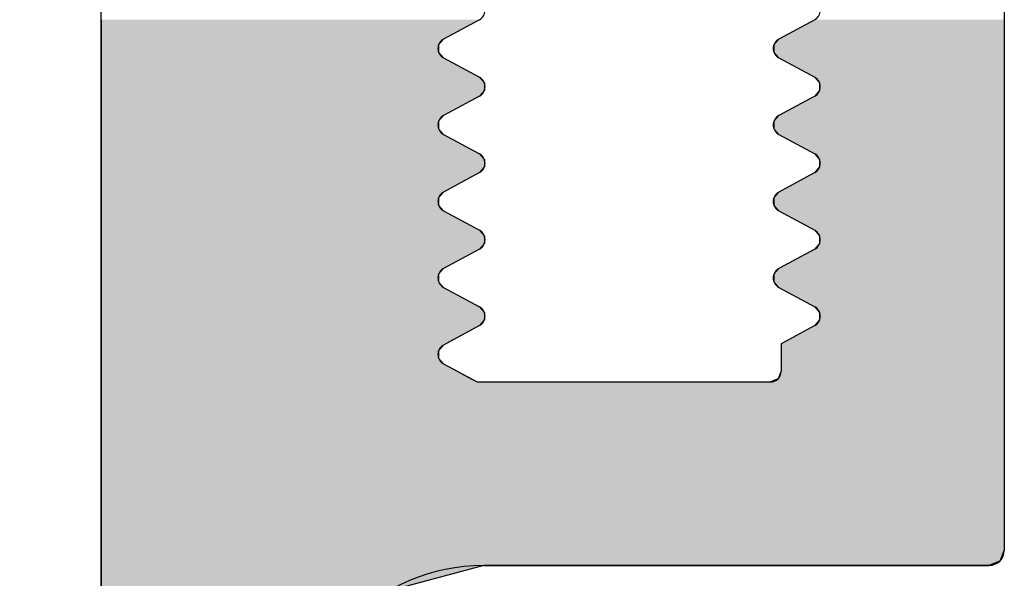
# Model space of a CAD drawing. Extents: x 7.99 to 13.31, y 13.11 to 20.42.
# Drawn here: x 10.13 to 10.78, y 19.69 to 20.05 of the extents above; entities that cross this region are included whole.
import ezdxf

# ---------------------------------------------------------------- set-up
doc = ezdxf.new("R2010")
doc.units = 0
doc.header["$MEASUREMENT"] = 0
doc.header["$PDMODE"] = 3
doc.layers.get('0').update_dxf_attribs({"linetype": 'CONTINUOUS'})
doc.layers.get('DEFPOINTS').update_dxf_attribs({"color": 252, "linetype": 'CONTINUOUS'})
doc.layers.add('DIM', color=1, linetype='CONTINUOUS')
doc.layers.add('HATCH', color=2, linetype='CONTINUOUS')
doc.styles.add('STD', font='txt')
doc.dimstyles.get("Standard").update_dxf_attribs({"dimtxt": 0.18, "dimasz": 0.18, "dimexe": 0.18, "dimexo": 0.0625, "dimgap": 0.09, "dimtad": 0, "dimtih": 1, "dimtoh": 1, "dimdec": 6, "dimzin": 0, "dimdsep": 46, "dimlunit": 5, "dimtxsty": 'STD', "dimcen": 0.09, "dimadec": 0, "dimazin": 0, "dimtfac": 1, "dimtdec": 6, "dimtofl": 0, "dimtmove": 2, "dimatfit": 3, "dimfxl": 1, "dimtolj": 1, "dimtzin": 0, "dimarcsym": 0})

# ---------------------------------------------------------------- blocks, each defined once
blk = doc.blocks.new('*U102')
at = {"layer": 'HATCH', "linetype": 'Continuous'}
for p, q in [((10.18609, 20.05293), (10.18609, 20.04024)), ((10.43321, 20.05293), (10.40976, 20.04024)), ((10.65221, 20.05293), (10.62876, 20.04024)), ((10.77609, 20.05293), (10.77609, 20.04024)), ((10.18609, 20.04024), (10.18609, 20.03654)), ((10.18609, 20.03654), (10.18609, 20.03163)), ((10.40976, 20.04024), (10.40653, 20.03654)), ((10.40653, 20.03654), (10.40653, 20.03163)), ((10.62876, 20.04024), (10.62553, 20.03654)), ((10.62553, 20.03654), (10.62553, 20.03163)), ((10.77609, 20.04024), (10.77609, 20.03654)), ((10.77609, 20.03654), (10.77609, 20.03163)), ((10.18609, 20.03163), (10.18609, 20.02793)), ((10.40653, 20.03163), (10.40976, 20.02793)), ((10.62553, 20.03163), (10.62876, 20.02793)), ((10.77609, 20.03163), (10.77609, 20.02793)), ((10.18609, 20.02793), (10.18609, 20.01524)), ((10.40976, 20.02793), (10.43321, 20.01524)), ((10.62876, 20.02793), (10.65221, 20.01524)), ((10.77609, 20.02793), (10.77609, 20.01524)), ((10.18609, 20.01524), (10.18609, 20.01154)), ((10.18609, 20.01154), (10.18609, 20.00663)), ((10.43321, 20.01524), (10.43644, 20.01154)), ((10.43644, 20.01154), (10.43644, 20.00663)), ((10.65221, 20.01524), (10.65544, 20.01154)), ((10.65544, 20.01154), (10.65544, 20.00663)), ((10.77609, 20.01524), (10.77609, 20.01154)), ((10.77609, 20.01154), (10.77609, 20.00663)), ((10.18609, 20.00663), (10.18609, 20.00293)), ((10.43644, 20.00663), (10.43321, 20.00293)), ((10.65544, 20.00663), (10.65221, 20.00293)), ((10.77609, 20.00663), (10.77609, 20.00293)), ((10.18609, 20.00293), (10.18609, 19.99024)), ((10.43321, 20.00293), (10.40976, 19.99024)), ((10.65221, 20.00293), (10.62876, 19.99024)), ((10.77609, 20.00293), (10.77609, 19.99024)), ((10.18609, 19.99024), (10.18609, 19.98654)), ((10.18609, 19.98654), (10.18609, 19.98163)), ((10.40976, 19.99024), (10.40653, 19.98654)), ((10.40653, 19.98654), (10.40653, 19.98163)), ((10.62876, 19.99024), (10.62553, 19.98654)), ((10.62553, 19.98654), (10.62553, 19.98163)), ((10.77609, 19.99024), (10.77609, 19.98654)), ((10.77609, 19.98654), (10.77609, 19.98163)), ((10.18609, 19.98163), (10.18609, 19.97793)), ((10.40653, 19.98163), (10.40976, 19.97793)), ((10.62553, 19.98163), (10.62876, 19.97793)), ((10.77609, 19.98163), (10.77609, 19.97793)), ((10.18609, 19.97793), (10.18609, 19.96524)), ((10.40976, 19.97793), (10.43321, 19.96524)), ((10.62876, 19.97793), (10.65221, 19.96524)), ((10.77609, 19.97793), (10.77609, 19.96524)), ((10.18609, 19.96524), (10.18609, 19.96154)), ((10.18609, 19.96154), (10.18609, 19.95663)), ((10.43321, 19.96524), (10.43644, 19.96154)), ((10.43644, 19.96154), (10.43644, 19.95663)), ((10.65221, 19.96524), (10.65544, 19.96154)), ((10.65544, 19.96154), (10.65544, 19.95663)), ((10.77609, 19.96524), (10.77609, 19.96154)), ((10.77609, 19.96154), (10.77609, 19.95663)), ((10.18609, 19.95663), (10.18609, 19.95293)), ((10.18609, 19.95293), (10.18609, 19.94024)), ((10.43321, 19.95293), (10.40976, 19.94024)), ((10.43644, 19.95663), (10.43321, 19.95293)), ((10.65221, 19.95293), (10.62876, 19.94024)), ((10.65544, 19.95663), (10.65221, 19.95293)), ((10.77609, 19.95663), (10.77609, 19.95293)), ((10.77609, 19.95293), (10.77609, 19.94024)), ((10.18609, 19.94024), (10.18609, 19.93654)), ((10.40976, 19.94024), (10.40653, 19.93654)), ((10.62876, 19.94024), (10.62553, 19.93654)), ((10.77609, 19.94024), (10.77609, 19.93654)), ((10.18609, 19.93654), (10.18609, 19.93163)), ((10.40653, 19.93654), (10.40653, 19.93163)), ((10.62553, 19.93654), (10.62553, 19.93163)), ((10.77609, 19.93654), (10.77609, 19.93163)), ((10.18609, 19.93163), (10.18609, 19.92793)), ((10.18609, 19.92793), (10.18609, 19.91524)), ((10.40653, 19.93163), (10.40976, 19.92793)), ((10.40976, 19.92793), (10.43321, 19.91524)), ((10.62553, 19.93163), (10.62876, 19.92793)), ((10.62876, 19.92793), (10.65221, 19.91524)), ((10.77609, 19.93163), (10.77609, 19.92793)), ((10.77609, 19.92793), (10.77609, 19.91524)), ((10.18609, 19.91524), (10.18609, 19.91154)), ((10.43321, 19.91524), (10.43644, 19.91154)), ((10.65221, 19.91524), (10.65544, 19.91154)), ((10.77609, 19.91524), (10.77609, 19.91154)), ((10.18609, 19.91154), (10.18609, 19.90663)), ((10.43644, 19.91154), (10.43644, 19.90663)), ((10.65544, 19.91154), (10.65544, 19.90663)), ((10.77609, 19.91154), (10.77609, 19.90663)), ((10.18609, 19.90663), (10.18609, 19.90293)), ((10.18609, 19.90293), (10.18609, 19.89024)), ((10.43321, 19.90293), (10.40976, 19.89024)), ((10.43644, 19.90663), (10.43321, 19.90293)), ((10.65221, 19.90293), (10.62876, 19.89024)), ((10.65544, 19.90663), (10.65221, 19.90293)), ((10.77609, 19.90663), (10.77609, 19.90293)), ((10.77609, 19.90293), (10.77609, 19.89024)), ((10.18609, 19.89024), (10.18609, 19.88654)), ((10.40976, 19.89024), (10.40653, 19.88654)), ((10.62876, 19.89024), (10.62553, 19.88654)), ((10.77609, 19.89024), (10.77609, 19.88654)), ((10.18609, 19.88654), (10.18609, 19.88163)), ((10.40653, 19.88654), (10.40653, 19.88163)), ((10.62553, 19.88654), (10.62553, 19.88163)), ((10.77609, 19.88654), (10.77609, 19.88163)), ((10.18609, 19.88163), (10.18609, 19.87793)), ((10.18609, 19.87793), (10.18609, 19.86524)), ((10.40653, 19.88163), (10.40976, 19.87793)), ((10.40976, 19.87793), (10.43321, 19.86524)), ((10.62553, 19.88163), (10.62876, 19.87793)), ((10.62876, 19.87793), (10.65221, 19.86524)), ((10.77609, 19.88163), (10.77609, 19.87793)), ((10.77609, 19.87793), (10.77609, 19.86524)), ((10.18609, 19.86524), (10.18609, 19.86154)), ((10.43321, 19.86524), (10.43644, 19.86154)), ((10.65221, 19.86524), (10.65544, 19.86154)), ((10.77609, 19.86524), (10.77609, 19.86154)), ((10.18609, 19.86154), (10.18609, 19.85663)), ((10.18609, 19.85663), (10.18609, 19.85293)), ((10.43644, 19.85663), (10.43321, 19.85293)), ((10.43644, 19.86154), (10.43644, 19.85663)), ((10.65544, 19.85663), (10.65221, 19.85293)), ((10.65544, 19.86154), (10.65544, 19.85663)), ((10.77609, 19.86154), (10.77609, 19.85663)), ((10.77609, 19.85663), (10.77609, 19.85293)), ((10.18609, 19.85293), (10.18609, 19.84108)), ((10.43321, 19.85293), (10.41132, 19.84108)), ((10.65221, 19.85293), (10.63032, 19.84108)), ((10.77609, 19.85293), (10.77609, 19.84108)), ((10.18609, 19.84108), (10.18609, 19.84024)), ((10.18609, 19.84024), (10.18609, 19.83654)), ((10.40976, 19.84024), (10.40653, 19.83654)), ((10.41132, 19.84108), (10.40976, 19.84024)), ((10.63032, 19.84108), (10.63032, 19.84024)), ((10.63032, 19.84024), (10.63032, 19.83654)), ((10.77609, 19.84108), (10.77609, 19.84024)), ((10.77609, 19.84024), (10.77609, 19.83654)), ((10.18609, 19.83654), (10.18609, 19.83163)), ((10.18609, 19.83163), (10.18609, 19.82793)), ((10.40653, 19.83654), (10.40653, 19.83163)), ((10.40653, 19.83163), (10.40976, 19.82793)), ((10.63032, 19.83654), (10.63032, 19.83163)), ((10.63032, 19.83163), (10.63032, 19.82793)), ((10.77609, 19.83654), (10.77609, 19.83163)), ((10.77609, 19.83163), (10.77609, 19.82793)), ((10.18609, 19.82793), (10.18609, 19.82308)), ((10.40976, 19.82793), (10.41871, 19.82308)), ((10.63032, 19.82793), (10.63032, 19.82308)), ((10.77609, 19.82793), (10.77609, 19.82308)), ((10.18609, 19.82308), (10.18609, 19.81813)), ((10.18609, 19.81813), (10.18609, 19.81608)), ((10.41871, 19.82308), (10.42786, 19.81813)), ((10.42786, 19.81813), (10.43165, 19.81608)), ((10.62827, 19.81813), (10.62332, 19.81608)), ((10.63032, 19.82308), (10.62827, 19.81813)), ((10.77609, 19.82308), (10.77609, 19.81813)), ((10.77609, 19.81813), (10.77609, 19.81608)), ((10.18609, 19.81608), (10.18609, 19.70608)), ((10.43165, 19.81608), (10.62332, 19.81608)), ((10.77609, 19.81608), (10.77609, 19.70608)), ((10.18609, 19.70608), (10.18609, 19.69901)), ((10.77609, 19.70608), (10.77316, 19.69901)), ((10.18609, 19.69901), (10.18609, 19.69608)), ((10.18609, 19.69608), (10.18609, 19.67934)), ((10.43609, 19.69608), (10.37359, 19.67934)), ((10.43609, 19.69608), (10.76609, 19.69608)), ((10.77316, 19.69901), (10.76609, 19.69608))]:
    blk.add_line(p, q, dxfattribs=at)
for points in [[(10.18609, 20.05293), (10.18609, 20.04024), (10.40976, 20.04024)], [(10.65221, 20.05293), (10.62876, 20.04024), (10.77609, 20.04024)], [(10.18609, 20.04024), (10.18609, 20.03654), (10.40653, 20.03654)], [(10.18609, 20.03654), (10.18609, 20.03163), (10.40653, 20.03163)], [(10.62876, 20.04024), (10.62553, 20.03654), (10.77609, 20.03654)], [(10.62553, 20.03654), (10.62553, 20.03163), (10.77609, 20.03163)], [(10.18609, 20.03163), (10.18609, 20.02793), (10.40976, 20.02793)], [(10.62553, 20.03163), (10.62876, 20.02793), (10.77609, 20.02793)], [(10.18609, 20.02793), (10.18609, 20.01524), (10.43321, 20.01524)], [(10.62876, 20.02793), (10.65221, 20.01524), (10.77609, 20.01524)], [(10.18609, 20.01524), (10.18609, 20.01154), (10.43644, 20.01154)], [(10.18609, 20.01154), (10.18609, 20.00663), (10.43644, 20.00663)], [(10.65221, 20.01524), (10.65544, 20.01154), (10.77609, 20.01154)], [(10.65544, 20.01154), (10.65544, 20.00663), (10.77609, 20.00663)], [(10.18609, 20.00663), (10.18609, 20.00293), (10.43321, 20.00293)], [(10.65544, 20.00663), (10.65221, 20.00293), (10.77609, 20.00293)], [(10.18609, 20.00293), (10.18609, 19.99024), (10.40976, 19.99024)], [(10.65221, 20.00293), (10.62876, 19.99024), (10.77609, 19.99024)], [(10.18609, 19.99024), (10.18609, 19.98654), (10.40653, 19.98654)], [(10.18609, 19.98654), (10.18609, 19.98163), (10.40653, 19.98163)], [(10.62876, 19.99024), (10.62553, 19.98654), (10.77609, 19.98654)], [(10.62553, 19.98654), (10.62553, 19.98163), (10.77609, 19.98163)], [(10.18609, 19.98163), (10.18609, 19.97793), (10.40976, 19.97793)], [(10.62553, 19.98163), (10.62876, 19.97793), (10.77609, 19.97793)], [(10.18609, 19.97793), (10.18609, 19.96524), (10.43321, 19.96524)], [(10.62876, 19.97793), (10.65221, 19.96524), (10.77609, 19.96524)], [(10.18609, 19.96524), (10.18609, 19.96154), (10.43644, 19.96154)], [(10.18609, 19.96154), (10.18609, 19.95663), (10.43644, 19.95663)], [(10.65221, 19.96524), (10.65544, 19.96154), (10.77609, 19.96154)], [(10.65544, 19.96154), (10.65544, 19.95663), (10.77609, 19.95663)], [(10.18609, 19.95663), (10.18609, 19.95293), (10.43321, 19.95293)], [(10.18609, 19.95293), (10.18609, 19.94024), (10.40976, 19.94024)], [(10.65221, 19.95293), (10.62876, 19.94024), (10.77609, 19.94024)], [(10.65544, 19.95663), (10.65221, 19.95293), (10.77609, 19.95293)], [(10.18609, 19.94024), (10.18609, 19.93654), (10.40653, 19.93654)], [(10.62876, 19.94024), (10.62553, 19.93654), (10.77609, 19.93654)], [(10.18609, 19.93654), (10.18609, 19.93163), (10.40653, 19.93163)], [(10.62553, 19.93654), (10.62553, 19.93163), (10.77609, 19.93163)], [(10.18609, 19.93163), (10.18609, 19.92793), (10.40976, 19.92793)], [(10.18609, 19.92793), (10.18609, 19.91524), (10.43321, 19.91524)], [(10.62553, 19.93163), (10.62876, 19.92793), (10.77609, 19.92793)], [(10.62876, 19.92793), (10.65221, 19.91524), (10.77609, 19.91524)], [(10.18609, 19.91524), (10.18609, 19.91154), (10.43644, 19.91154)], [(10.65221, 19.91524), (10.65544, 19.91154), (10.77609, 19.91154)], [(10.18609, 19.91154), (10.18609, 19.90663), (10.43644, 19.90663)], [(10.65544, 19.91154), (10.65544, 19.90663), (10.77609, 19.90663)], [(10.18609, 19.90663), (10.18609, 19.90293), (10.43321, 19.90293)], [(10.18609, 19.90293), (10.18609, 19.89024), (10.40976, 19.89024)], [(10.65221, 19.90293), (10.62876, 19.89024), (10.77609, 19.89024)], [(10.65544, 19.90663), (10.65221, 19.90293), (10.77609, 19.90293)], [(10.18609, 19.89024), (10.18609, 19.88654), (10.40653, 19.88654)], [(10.62876, 19.89024), (10.62553, 19.88654), (10.77609, 19.88654)], [(10.18609, 19.88654), (10.18609, 19.88163), (10.40653, 19.88163)], [(10.62553, 19.88654), (10.62553, 19.88163), (10.77609, 19.88163)], [(10.18609, 19.88163), (10.18609, 19.87793), (10.40976, 19.87793)], [(10.18609, 19.87793), (10.18609, 19.86524), (10.43321, 19.86524)], [(10.62553, 19.88163), (10.62876, 19.87793), (10.77609, 19.87793)], [(10.62876, 19.87793), (10.65221, 19.86524), (10.77609, 19.86524)], [(10.18609, 19.86524), (10.18609, 19.86154), (10.43644, 19.86154)], [(10.65221, 19.86524), (10.65544, 19.86154), (10.77609, 19.86154)], [(10.18609, 19.86154), (10.18609, 19.85663), (10.43644, 19.85663)], [(10.18609, 19.85663), (10.18609, 19.85293), (10.43321, 19.85293)], [(10.65544, 19.85663), (10.65221, 19.85293), (10.77609, 19.85293)], [(10.65544, 19.86154), (10.65544, 19.85663), (10.77609, 19.85663)], [(10.18609, 19.85293), (10.18609, 19.84108), (10.41132, 19.84108)], [(10.65221, 19.85293), (10.63032, 19.84108), (10.77609, 19.84108)], [(10.18609, 19.84108), (10.18609, 19.84024), (10.40976, 19.84024)], [(10.18609, 19.84024), (10.18609, 19.83654), (10.40653, 19.83654)], [(10.63032, 19.84108), (10.63032, 19.84024), (10.77609, 19.84024)], [(10.63032, 19.84024), (10.63032, 19.83654), (10.77609, 19.83654)], [(10.18609, 19.83654), (10.18609, 19.83163), (10.40653, 19.83163)], [(10.18609, 19.83163), (10.18609, 19.82793), (10.40976, 19.82793)], [(10.63032, 19.83654), (10.63032, 19.83163), (10.77609, 19.83163)], [(10.63032, 19.83163), (10.63032, 19.82793), (10.77609, 19.82793)], [(10.18609, 19.82793), (10.18609, 19.82308), (10.41871, 19.82308)], [(10.63032, 19.82793), (10.63032, 19.82308), (10.77609, 19.82308)], [(10.18609, 19.82308), (10.18609, 19.81813), (10.42786, 19.81813)], [(10.18609, 19.81813), (10.18609, 19.81608), (10.43165, 19.81608)], [(10.62827, 19.81813), (10.62332, 19.81608), (10.77609, 19.81608)], [(10.63032, 19.82308), (10.62827, 19.81813), (10.77609, 19.81813)], [(10.18609, 19.81608), (10.18609, 19.70608), (10.77609, 19.70608)], [(10.43165, 19.81608), (10.43165, 19.81608), (10.62332, 19.81608)], [(10.18609, 19.70608), (10.18609, 19.69901), (10.77316, 19.69901)], [(10.18609, 19.69901), (10.18609, 19.69608), (10.76609, 19.69608)], [(10.18609, 19.69608), (10.18609, 19.67934), (10.37359, 19.67934)], [(10.43609, 19.69608), (10.43609, 19.69608), (10.76609, 19.69608)]]:
    blk.add_solid(points, dxfattribs=at)
at = {"layer": 'HATCH', "linetype": 'Continuous', "extrusion": (0, 0, -1)}
for points in [[(-10.18609, 20.05293), (-10.43321, 20.05293), (-10.40976, 20.04024)], [(-10.65221, 20.05293), (-10.77609, 20.05293), (-10.77609, 20.04024)], [(-10.18609, 20.04024), (-10.40976, 20.04024), (-10.40653, 20.03654)], [(-10.18609, 20.03654), (-10.40653, 20.03654), (-10.40653, 20.03163)], [(-10.62553, 20.03654), (-10.77609, 20.03654), (-10.77609, 20.03163)], [(-10.62876, 20.04024), (-10.77609, 20.04024), (-10.77609, 20.03654)], [(-10.18609, 20.03163), (-10.40653, 20.03163), (-10.40976, 20.02793)], [(-10.62553, 20.03163), (-10.77609, 20.03163), (-10.77609, 20.02793)], [(-10.18609, 20.02793), (-10.40976, 20.02793), (-10.43321, 20.01524)], [(-10.62876, 20.02793), (-10.77609, 20.02793), (-10.77609, 20.01524)], [(-10.18609, 20.01524), (-10.43321, 20.01524), (-10.43644, 20.01154)], [(-10.18609, 20.01154), (-10.43644, 20.01154), (-10.43644, 20.00663)], [(-10.65221, 20.01524), (-10.77609, 20.01524), (-10.77609, 20.01154)], [(-10.65544, 20.01154), (-10.77609, 20.01154), (-10.77609, 20.00663)], [(-10.18609, 20.00663), (-10.43644, 20.00663), (-10.43321, 20.00293)], [(-10.65544, 20.00663), (-10.77609, 20.00663), (-10.77609, 20.00293)], [(-10.18609, 20.00293), (-10.43321, 20.00293), (-10.40976, 19.99024)], [(-10.65221, 20.00293), (-10.77609, 20.00293), (-10.77609, 19.99024)], [(-10.18609, 19.99024), (-10.40976, 19.99024), (-10.40653, 19.98654)], [(-10.18609, 19.98654), (-10.40653, 19.98654), (-10.40653, 19.98163)], [(-10.62553, 19.98654), (-10.77609, 19.98654), (-10.77609, 19.98163)], [(-10.62876, 19.99024), (-10.77609, 19.99024), (-10.77609, 19.98654)], [(-10.18609, 19.98163), (-10.40653, 19.98163), (-10.40976, 19.97793)], [(-10.62553, 19.98163), (-10.77609, 19.98163), (-10.77609, 19.97793)], [(-10.18609, 19.97793), (-10.40976, 19.97793), (-10.43321, 19.96524)], [(-10.62876, 19.97793), (-10.77609, 19.97793), (-10.77609, 19.96524)], [(-10.18609, 19.96524), (-10.43321, 19.96524), (-10.43644, 19.96154)], [(-10.18609, 19.96154), (-10.43644, 19.96154), (-10.43644, 19.95663)], [(-10.65221, 19.96524), (-10.77609, 19.96524), (-10.77609, 19.96154)], [(-10.65544, 19.96154), (-10.77609, 19.96154), (-10.77609, 19.95663)], [(-10.18609, 19.95663), (-10.43644, 19.95663), (-10.43321, 19.95293)], [(-10.18609, 19.95293), (-10.43321, 19.95293), (-10.40976, 19.94024)], [(-10.65221, 19.95293), (-10.77609, 19.95293), (-10.77609, 19.94024)], [(-10.65544, 19.95663), (-10.77609, 19.95663), (-10.77609, 19.95293)], [(-10.18609, 19.94024), (-10.40976, 19.94024), (-10.40653, 19.93654)], [(-10.62876, 19.94024), (-10.77609, 19.94024), (-10.77609, 19.93654)], [(-10.18609, 19.93654), (-10.40653, 19.93654), (-10.40653, 19.93163)], [(-10.62553, 19.93654), (-10.77609, 19.93654), (-10.77609, 19.93163)], [(-10.18609, 19.93163), (-10.40653, 19.93163), (-10.40976, 19.92793)], [(-10.18609, 19.92793), (-10.40976, 19.92793), (-10.43321, 19.91524)], [(-10.62553, 19.93163), (-10.77609, 19.93163), (-10.77609, 19.92793)], [(-10.62876, 19.92793), (-10.77609, 19.92793), (-10.77609, 19.91524)], [(-10.18609, 19.91524), (-10.43321, 19.91524), (-10.43644, 19.91154)], [(-10.65221, 19.91524), (-10.77609, 19.91524), (-10.77609, 19.91154)], [(-10.18609, 19.91154), (-10.43644, 19.91154), (-10.43644, 19.90663)], [(-10.65544, 19.91154), (-10.77609, 19.91154), (-10.77609, 19.90663)], [(-10.18609, 19.90663), (-10.43644, 19.90663), (-10.43321, 19.90293)], [(-10.18609, 19.90293), (-10.43321, 19.90293), (-10.40976, 19.89024)], [(-10.65221, 19.90293), (-10.77609, 19.90293), (-10.77609, 19.89024)], [(-10.65544, 19.90663), (-10.77609, 19.90663), (-10.77609, 19.90293)], [(-10.18609, 19.89024), (-10.40976, 19.89024), (-10.40653, 19.88654)], [(-10.62876, 19.89024), (-10.77609, 19.89024), (-10.77609, 19.88654)], [(-10.18609, 19.88654), (-10.40653, 19.88654), (-10.40653, 19.88163)], [(-10.62553, 19.88654), (-10.77609, 19.88654), (-10.77609, 19.88163)], [(-10.18609, 19.88163), (-10.40653, 19.88163), (-10.40976, 19.87793)], [(-10.18609, 19.87793), (-10.40976, 19.87793), (-10.43321, 19.86524)], [(-10.62553, 19.88163), (-10.77609, 19.88163), (-10.77609, 19.87793)], [(-10.62876, 19.87793), (-10.77609, 19.87793), (-10.77609, 19.86524)], [(-10.18609, 19.86524), (-10.43321, 19.86524), (-10.43644, 19.86154)], [(-10.65221, 19.86524), (-10.77609, 19.86524), (-10.77609, 19.86154)], [(-10.18609, 19.86154), (-10.43644, 19.86154), (-10.43644, 19.85663)], [(-10.18609, 19.85663), (-10.43644, 19.85663), (-10.43321, 19.85293)], [(-10.65544, 19.86154), (-10.77609, 19.86154), (-10.77609, 19.85663)], [(-10.65544, 19.85663), (-10.77609, 19.85663), (-10.77609, 19.85293)], [(-10.18609, 19.85293), (-10.43321, 19.85293), (-10.41132, 19.84108)], [(-10.65221, 19.85293), (-10.77609, 19.85293), (-10.77609, 19.84108)], [(-10.18609, 19.84108), (-10.41132, 19.84108), (-10.40976, 19.84024)], [(-10.18609, 19.84024), (-10.40976, 19.84024), (-10.40653, 19.83654)], [(-10.63032, 19.84108), (-10.77609, 19.84108), (-10.77609, 19.84024)], [(-10.63032, 19.84024), (-10.77609, 19.84024), (-10.77609, 19.83654)], [(-10.18609, 19.83654), (-10.40653, 19.83654), (-10.40653, 19.83163)], [(-10.18609, 19.83163), (-10.40653, 19.83163), (-10.40976, 19.82793)], [(-10.63032, 19.83654), (-10.77609, 19.83654), (-10.77609, 19.83163)], [(-10.63032, 19.83163), (-10.77609, 19.83163), (-10.77609, 19.82793)], [(-10.18609, 19.82793), (-10.40976, 19.82793), (-10.41871, 19.82308)], [(-10.63032, 19.82793), (-10.77609, 19.82793), (-10.77609, 19.82308)], [(-10.18609, 19.82308), (-10.41871, 19.82308), (-10.42786, 19.81813)], [(-10.18609, 19.81813), (-10.42786, 19.81813), (-10.43165, 19.81608)], [(-10.62827, 19.81813), (-10.77609, 19.81813), (-10.77609, 19.81608)], [(-10.63032, 19.82308), (-10.77609, 19.82308), (-10.77609, 19.81813)], [(-10.18609, 19.81608), (-10.77609, 19.81608), (-10.77609, 19.70608)], [(-10.18609, 19.70608), (-10.77609, 19.70608), (-10.77316, 19.69901)], [(-10.18609, 19.69901), (-10.77316, 19.69901), (-10.76609, 19.69608)], [(-10.18609, 19.69608), (-10.43609, 19.69608), (-10.37359, 19.67934)]]:
    blk.add_solid(points, dxfattribs=at)
blk = doc.blocks.new('*U7')
at = {"layer": 'DIM', "style": 'STD'}
blk.add_text('6"', height=0.25, dxfattribs=at).set_placement((8.11203, 17.29321))
blk = doc.blocks.new('*D6')
at = {"layer": 'DEFPOINTS', "color": 0}
for p in [(10.18609, 20.40608), (8.26951, 14.42608), (10.18609, 14.42608)]:
    blk.add_point(p, dxfattribs=at)
at = {"layer": 'DIM', "color": 3}
for p, q in [((10.04609, 20.40608), (7.98951, 20.40608)), ((10.04609, 14.42608), (7.98951, 14.42608))]:
    blk.add_line(p, q, dxfattribs=at)
at = {"layer": 'DIM', "color": 2}
for p, q in [((8.26951, 20.15608), (8.26951, 17.72373)), ((8.26951, 14.67608), (8.26951, 17.10844))]:
    blk.add_line(p, q, dxfattribs=at)
for points in [[(8.22785, 20.15608), (8.31118, 20.15608), (8.26951, 20.40608)], [(8.22785, 14.67608), (8.31118, 14.67608), (8.26951, 14.42608)]]:
    blk.add_solid(points, dxfattribs=at)
blk.add_blockref('*U7', (0, 0))
blk = doc.blocks.new('*U3')
for p, q in [((-1.5625, 0.01), (-1.5625, 5.99)), ((-0.9725, 5.89), (-0.9725, 5.29)), ((-1.31538, 5.63684), (-1.33883, 5.62416)), ((-1.09638, 5.63684), (-1.11983, 5.62416)), ((-1.33883, 5.61184), (-1.31538, 5.59916)), ((-1.11983, 5.61184), (-1.09638, 5.59916)), ((-1.31538, 5.58684), (-1.33883, 5.57416)), ((-1.09638, 5.58684), (-1.11983, 5.57416)), ((-1.33883, 5.56184), (-1.31538, 5.54916)), ((-1.11983, 5.56184), (-1.09638, 5.54916)), ((-1.31538, 5.53684), (-1.33883, 5.52416)), ((-1.09638, 5.53684), (-1.11983, 5.52416)), ((-1.33883, 5.51184), (-1.31538, 5.49916)), ((-1.11983, 5.51184), (-1.09638, 5.49916)), ((-1.31538, 5.48684), (-1.33883, 5.47416)), ((-1.09638, 5.48684), (-1.11983, 5.47416)), ((-1.33883, 5.46184), (-1.31538, 5.44916)), ((-1.11983, 5.46184), (-1.09638, 5.44916)), ((-1.31538, 5.43684), (-1.33883, 5.42416)), ((-1.09638, 5.43684), (-1.11827, 5.425)), ((-1.11827, 5.425), (-1.11827, 5.407)), ((-1.33883, 5.41184), (-1.31694, 5.4)), ((-1.31694, 5.4), (-1.12527, 5.4)), ((-0.9825, 5.28), (-1.3125, 5.28))]:
    blk.add_line(p, q)
for centre, radius, start, end in [((-1.31871, 5.643), 0.007, 298.41025, 61.58975), ((-1.09971, 5.643), 0.007, 298.41025, 61.58975), ((-1.3355, 5.618), 0.007, 118.41025, 241.58975), ((-1.1165, 5.618), 0.007, 118.41025, 241.58975), ((-1.31871, 5.593), 0.007, 298.41025, 61.58975), ((-1.09971, 5.593), 0.007, 298.41025, 61.58975), ((-1.3355, 5.568), 0.007, 118.41025, 241.58975), ((-1.1165, 5.568), 0.007, 118.41025, 241.58975), ((-1.31871, 5.543), 0.007, 298.41025, 61.58975), ((-1.09971, 5.543), 0.007, 298.41025, 61.58975), ((-1.3355, 5.518), 0.007, 118.41025, 241.58975), ((-1.1165, 5.518), 0.007, 118.41025, 241.58975), ((-1.31871, 5.493), 0.007, 298.41025, 61.58975), ((-1.09971, 5.493), 0.007, 298.41025, 61.58975), ((-1.3355, 5.468), 0.007, 118.41025, 241.58975), ((-1.1165, 5.468), 0.007, 118.41025, 241.58975), ((-1.31871, 5.443), 0.007, 298.41025, 61.58975), ((-1.09971, 5.443), 0.007, 298.41025, 61.58975), ((-1.3355, 5.418), 0.007, 118.41025, 241.58975), ((-1.12527, 5.407), 0.007, 270, 0), ((-0.9825, 5.29), 0.01, 270, 360), ((-1.3125, 5.155), 0.125, 90, 180)]:
    blk.add_arc(centre, radius, start, end)

msp = doc.modelspace()

# ---------------------------------------------------------------- block references
msp.add_blockref('*U3', (11.74859, 14.41608))
at = {"layer": 'HATCH', "linetype": 'Continuous'}
msp.add_blockref('*U102', (0, 0), dxfattribs=at)

# ---------------------------------------------------------------- dimensions: what is measured, and where the dimension line sits
at = {"layer": 'DIM'}
dim = msp.add_linear_dim(base=(8.26951, 14.42608), p1=(10.18609, 20.40608), p2=(10.18609, 14.42608), angle=90, dimstyle='STANDARD', override={"dimdec": 3}, dxfattribs=at)
dim.commit()
dim.dimension.update_dxf_attribs({"geometry": '*D6', "text_midpoint": (8.26951, 17.41608)})

doc.saveas('drawing.dxf')
